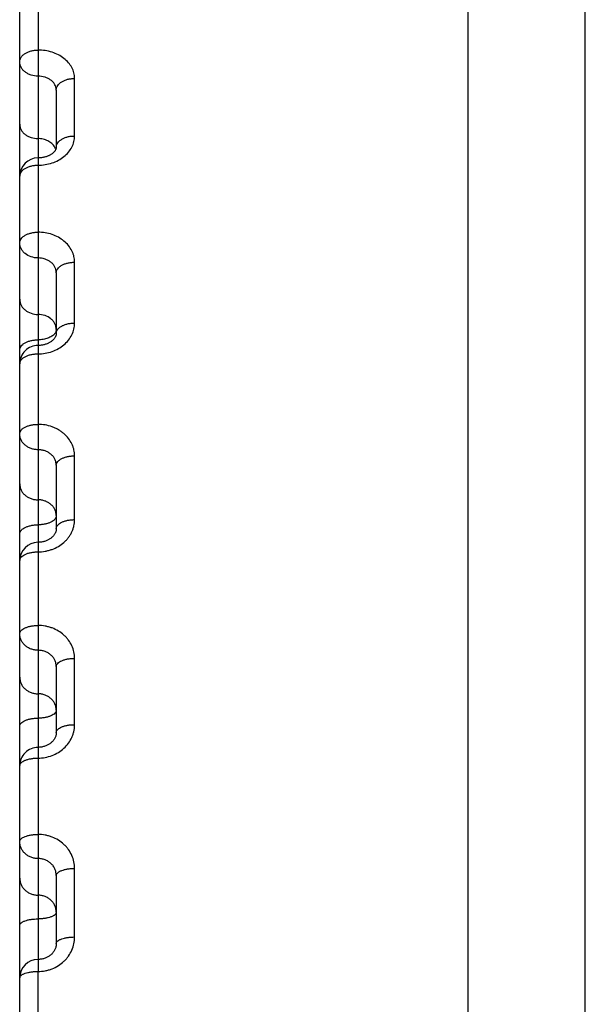
# Model space of a CAD drawing. Units: inches. Extents: x 0 to 22.3, y -0.1 to 17.2.
# Drawn here: x 5.3 to 5.4, y 13.4 to 13.7 of the extents above; entities that cross this region are included whole.
import ezdxf

# ---------------------------------------------------------------- set-up
doc = ezdxf.new("R2010")
doc.units = ezdxf.units.IN
doc.header["$LTSCALE"] = 1.21
doc.header["$MEASUREMENT"] = 0
doc.layers.get('0').update_dxf_attribs({"linetype": 'CONTINUOUS'})
doc.layers.add('AXIS', color=7, linetype='CONTINUOUS')

msp = doc.modelspace()

# ---------------------------------------------------------------- linework, layer by layer
at = {"color": 9, "linetype": 'CONTINUOUS'}
for p, q in [((5.2600764991, 14.0044220135), (5.2600764989, 13.6751871553)), ((5.2700764989, 13.6831651911), (5.2700764989, 13.6988965811)), ((5.2648739067, 13.6796451119), (5.2646245323, 13.6801678091)), ((5.2600764989, 13.6751871553), (5.2600764989, 13.5694934978)), ((5.2700764989, 13.6320336912), (5.2700764989, 13.6486582523)), ((5.2649861179, 13.6297292687), (5.2648379989, 13.6294029185)), ((5.2650764989, 13.6302623099), (5.2649861179, 13.6297292687)), ((5.2648379989, 13.6294029185), (5.2646245322, 13.6290922668)), ((5.2700764989, 13.5782959831), (5.2700764989, 13.595720775)), ((5.2600764989, 13.5694934978), (5.2600764989, 13.4547861577)), ((5.2700764989, 13.5222524899), (5.2700764989, 13.5403800985)), ((5.2700764989, 13.464216525), (5.2700764989, 13.4829456072)), ((5.2600764989, 13.3984874904), (5.2600764989, 13.4547861577))]:
    msp.add_line(p, q, dxfattribs=at)
at = {"color": 7, "linetype": 'CONTINUOUS'}
for p, q in [((5.3775764989, 13.2202932122), (5.3775764989, 14.0048795186)), ((5.2550764989, 12.5656268539), (5.2550764989, 13.7659243729)), ((5.2650764989, 13.6957331122), (5.2650764989, 13.6800950836)), ((5.2650764989, 13.5381573803), (5.2650764989, 13.5201373539))]:
    msp.add_line(p, q, dxfattribs=at)
for points in [[(5.2650764941, 13.6800965389), (5.2650741156, 13.6800183617), (5.2650670678, 13.6799421201), (5.2650552454, 13.6798647515), (5.2650383864, 13.679785527), (5.265015878, 13.6797030527), (5.264987189, 13.6796170875), (5.2649519199, 13.679527883), (5.2649094095, 13.6794350574), (5.2648591177, 13.6793387226), (5.2648007524, 13.6792394288), (5.2647340417, 13.6791376482), (5.2646587036, 13.6790337903), (5.2645746916, 13.6789285056), (5.2644822585, 13.6788226826), (5.2643814713, 13.6787168507), (5.2642725365, 13.6786116022), (5.2641561082, 13.67850784), (5.2640327236, 13.6784061959), (5.2639026099, 13.6783069628), (5.2637659912, 13.6782104178), (5.2636234495, 13.6781170434), (5.2634752585, 13.6780270598), (5.2633210155, 13.6779403098), (5.2631611034, 13.6778571235), (5.2629958838, 13.6777777803), (5.2628247079, 13.6777021037), (5.262647672, 13.6776303221), (5.2624653337, 13.6775628281), (5.2622776152, 13.6774997564), (5.2620846499, 13.6774413334), (5.2618870284, 13.6773879024), (5.261685354, 13.6773397584), (5.2614800459, 13.6772971113), (5.2612715507, 13.6772601471), (5.2610605405, 13.6772290567), (5.2608474952, 13.6772039606), (5.2606328676, 13.6771849482), (5.2604172996, 13.6771720941), (5.2602013225, 13.6771654281), (5.2600764989, 13.6771643967)], [(5.2650764989, 13.6457929513), (5.2650764436, 13.6292528955), (5.2650717038, 13.6291305294), (5.2650592956, 13.6290082717), (5.2650393216, 13.6288862981), (5.2650117396, 13.6287641133), (5.2649761933, 13.6286406285), (5.2649324107, 13.628515797), (5.2648802677, 13.6283899874), (5.2648193687, 13.6282629593), (5.2647494685, 13.6281349515), (5.2646705466, 13.628006554), (5.2645825305, 13.6278781923), (5.2644854254, 13.6277503333), (5.2643793874, 13.6276235809), (5.2642647006, 13.6274985818), (5.2641416476, 13.6273758712), (5.2640105473, 13.6272559558), (5.2638718456, 13.6271393703), (5.2637260767, 13.6270266378), (5.2635736052, 13.6269180839), (5.2634146054, 13.6268138734), (5.2632495784, 13.6267143773), (5.2630789843, 13.6266198896), (5.2629028277, 13.6265304383), (5.2627215924, 13.6264463115), (5.2625357474, 13.6263677475), (5.2623451583, 13.6262947266), (5.262150315, 13.6262274958), (5.2619516561, 13.6261662469), (5.2617488685, 13.6261109501), (5.261542418, 13.6260618289), (5.2613327538, 13.6260190701), (5.2611194716, 13.6259826995), (5.2609030463, 13.6259529401), (5.2606839497, 13.625929984), (5.2604617516, 13.625913945), (5.2602366492, 13.6259050466), (5.2600764989, 13.6259031909)], [(5.2650764989, 13.593169644), (5.2650764148, 13.5758278078), (5.2650703847, 13.5756696981), (5.2650549702, 13.5755132065), (5.2650305081, 13.5753586656), (5.2649972252, 13.5752058346), (5.2649551064, 13.575053957), (5.264904213, 13.5749031363), (5.2648447029, 13.5747537172), (5.2647764657, 13.5746054413), (5.264699556, 13.5744585643), (5.2646141623, 13.5743135399), (5.2645202904, 13.5741704955), (5.2644181108, 13.5740298017), (5.2643078875, 13.5738919138), (5.2641897821, 13.5737571068), (5.2640641018, 13.5736257856), (5.2639311869, 13.5734983456), (5.2637912657, 13.5733750261), (5.2636447577, 13.5732562097), (5.263492043, 13.5731422017), (5.2633332616, 13.5730331023), (5.2631688435, 13.5729292156), (5.2629992169, 13.5728308027), (5.2628244513, 13.5727378996), (5.2626449837, 13.5726507525), (5.2624612525, 13.5725695703), (5.2622732556, 13.5724943586), (5.2620814443, 13.5724253237), (5.2618862426, 13.5723626275), (5.2616875413, 13.5723062613), (5.2614857813, 13.5722563999), (5.2612813951, 13.5722131843), (5.261074215, 13.5721766316), (5.2608646868, 13.5721468983), (5.260653254, 13.572124112), (5.2604397231, 13.5721083365), (5.2602243356, 13.572099712), (5.2600764989, 13.5720980025)], [(5.265076494, 13.5201391273), (5.2650761623, 13.5200910846), (5.2650664175, 13.5198828517), (5.2650436509, 13.519678223), (5.2650085537, 13.519477757), (5.2649617257, 13.5192814771), (5.2649035247, 13.5190889188), (5.264834397, 13.5189003416), (5.2647548958, 13.5187162353), (5.2646653398, 13.5185365603), (5.2645662258, 13.5183616885), (5.2644581031, 13.5181920427), (5.2643413258, 13.5180276867), (5.2642166257, 13.517869212), (5.264084433, 13.5177167265), (5.2639444506, 13.5175696243), (5.263797066, 13.5174281908), (5.2636428544, 13.517292829), (5.2634815297, 13.5171632187), (5.263313341, 13.5170395702), (5.2631389264, 13.5169223457), (5.2629584639, 13.5168116578), (5.2627724265, 13.5167077883), (5.26258131, 13.5166109989), (5.2623852952, 13.5165213731), (5.2621848917, 13.5164391382), (5.2619805978, 13.5163644881), (5.2617725484, 13.5162974667), (5.2615612628, 13.5162382467), (5.2613472451, 13.5161869681), (5.2611305816, 13.5161436552), (5.2609117932, 13.516108433), (5.2606913981, 13.5160813969), (5.2604694525, 13.5160625741), (5.2602463147, 13.5160520446), (5.2600764989, 13.5160496316)], [(5.2650764989, 13.481063765), (5.2650763559, 13.4624135329), (5.2650682035, 13.4621964883), (5.2650477399, 13.4619819114), (5.265015371, 13.4617703288), (5.2649714624, 13.4615619771), (5.2649162903, 13.461356843), (5.2648501688, 13.4611552923), (5.2647734715, 13.4609577639), (5.2646864475, 13.4607643998), (5.2645894448, 13.4605755731), (5.2644828611, 13.460391713), (5.2643670126, 13.4602130666), (5.2642423167, 13.4600400093), (5.2641092149, 13.4598729146), (5.2639680866, 13.4597120189), (5.2638195249, 13.4595577766), (5.2636639189, 13.4594103595), (5.26350127, 13.4592696151), (5.2633319832, 13.4591358081), (5.263156594, 13.4590092531), (5.2629751891, 13.4588899431), (5.2627881978, 13.4587781139), (5.2625961504, 13.4586740257), (5.2623992345, 13.4585777426), (5.2621979453, 13.4584894699), (5.2619927809, 13.4584093883), (5.2617839116, 13.4583375387), (5.2615718467, 13.4582740767), (5.2613570838, 13.4582191315), (5.2611397601, 13.4581727241), (5.2609203891, 13.4581349645), (5.2606994803, 13.4581059375), (5.2604771435, 13.4580856611), (5.2602537464, 13.4580742016), (5.2600764989, 13.4580714191)]]:
    msp.add_lwpolyline(points, dxfattribs=at)
at = {"color": 9, "linetype": 'CONTINUOUS'}
for centre, radius, start, end in [((5.261825399, 13.6784997953), 0.0032565548, 17.5305161077, 20.5910721027), ((5.2570309844, 13.6723089868), 0.0019544855, 172.8241071845, 179.984852369)]:
    msp.add_arc(centre, radius, start, end, dxfattribs=at)
at = {"color": 7, "linetype": 'CONTINUOUS'}
for centre, radius, start, end in [((5.2600765116, 13.6721643834), 0.0050000127, 90.0022703665, 179.99939503), ((5.2600765111, 13.6209031781), 0.0050000121, 89.9977632719, 179.9994196979), ((5.2600765106, 13.5670979889), 0.0050000117, 90.0023150279, 179.9993398147), ((5.2600764993, 13.5110496212), 0.0050000003, 89.998344657, 179.9993545857), ((5.2600764922, 13.4530714124), 0.0049999932, 90.0022108259, 179.9994045061)]:
    msp.add_arc(centre, radius, start, end, dxfattribs=at)
at = {"color": 9, "linetype": 'CONTINUOUS'}
for points, knots in [([(5.2550764989, 13.7034404526), (5.2550764989, 13.7035456068), (5.255092876, 13.7037577315), (5.2551913388, 13.7041815641), (5.2554427973, 13.7047011671), (5.2559172654, 13.7052585903), (5.2565469453, 13.7057425809), (5.2573075999, 13.706137355), (5.2581711825, 13.7064298073), (5.2591056014, 13.706609634), (5.2597506903, 13.7066499354), (5.2600764989, 13.7066499354)], [0, 0, 0, 0, 0.0484139693, 0.0974969621, 0.1996930637, 0.310508296, 0.4316614235, 0.5630904337, 0.7033466433, 0.8499947531, 1, 1, 1, 1]), ([(5.2700764989, 13.6988965811), (5.2700765012, 13.6991507494), (5.2700443402, 13.6996610372), (5.2699001419, 13.7004174156), (5.269661294, 13.7011585199), (5.2692157864, 13.7021258702), (5.2684249888, 13.7032645138), (5.2671692317, 13.7044405111), (5.265644407, 13.7054018335), (5.2633084453, 13.7063614128), (5.2613705025, 13.7066499395), (5.2600764989, 13.7066499354)], [0, 0, 0, 0, 0.0545577781, 0.1094100069, 0.1648791679, 0.221265588, 0.3375526902, 0.4597711198, 0.5882158543, 0.7222393119, 1, 1, 1, 1]), ([(5.2600765037, 13.6995309454), (5.2594310309, 13.6995309452), (5.2584634078, 13.6996768039), (5.2572975271, 13.7001604062), (5.25653478, 13.700645369), (5.2559056429, 13.7012388751), (5.2554348188, 13.7019201892), (5.255142801, 13.7026635007), (5.2550764989, 13.7031842007), (5.2550764989, 13.7034404526)], [0, 0, 0, 0, 0.2763721941, 0.410089136, 0.5385774834, 0.6611562082, 0.7780096582, 0.8902805787, 1, 1, 1, 1]), ([(5.2650764989, 13.6957331287), (5.2650764996, 13.6959840917), (5.2650103419, 13.6964939778), (5.2647178254, 13.6972199635), (5.2642463061, 13.6978824933), (5.2636167595, 13.6984572673), (5.2628540416, 13.6989253499), (5.2616866725, 13.6993916571), (5.260721566, 13.699530946), (5.2600765037, 13.6995309454)], [0, 0, 0, 0, 0.1086339458, 0.219707514, 0.335579048, 0.4576642649, 0.5862899003, 0.7207729287, 1, 1, 1, 1]), ([(5.2650764989, 13.6957331122), (5.2650764989, 13.6958367679), (5.265092889, 13.6960459477), (5.2651914734, 13.6964640805), (5.2654434498, 13.6969767401), (5.2659181238, 13.6975259587), (5.2665477633, 13.69800273), (5.2673082533, 13.6983916101), (5.2681716242, 13.6986797154), (5.2691058256, 13.6988568784), (5.2697507089, 13.6988965811), (5.2700764989, 13.6988965811)], [0, 0, 0, 0, 0.0479564931, 0.096607635, 0.1980996425, 0.3085147183, 0.4295985064, 0.5612587535, 0.7019867497, 0.8492725792, 1, 1, 1, 1]), ([(5.2550764989, 13.6863625386), (5.2550764989, 13.6861062869), (5.2551428009, 13.6855855873), (5.2554348184, 13.6848422762), (5.2559056419, 13.6841609624), (5.2565347783, 13.6835674564), (5.2572975246, 13.6830824935), (5.2584634043, 13.682598891), (5.2594310266, 13.6824530315), (5.2600764989, 13.6824530315)], [0, 0, 0, 0, 0.1097194288, 0.221990354, 0.3388438044, 0.4614225254, 0.5899108667, 0.7236278028, 1, 1, 1, 1]), ([(5.2600764989, 13.6751871553), (5.260730753, 13.6751871541), (5.2620324586, 13.6752894428), (5.2639132289, 13.675744809), (5.2656486517, 13.6764840868), (5.2671726308, 13.6774793763), (5.2684273754, 13.6786929703), (5.2692163211, 13.6798624213), (5.2696613447, 13.6808537504), (5.2699000944, 13.6816123136), (5.2700442751, 13.6823850927), (5.2700765012, 13.6829059155), (5.2700764989, 13.6831651911)], [0, 0, 0, 0, 0.1387843472, 0.2756208875, 0.4087838206, 0.5369858119, 0.6595801576, 0.7767217867, 0.8336325389, 0.8896393761, 0.9450008841, 1, 1, 1, 1]), ([(5.2646245323, 13.6801678091), (5.2645241381, 13.6803396718), (5.2642900942, 13.6806728748), (5.2637070589, 13.6812786127), (5.2627810148, 13.681894418), (5.2614832456, 13.682349745), (5.2605489858, 13.6824530315), (5.2600764989, 13.6824530315)], [0, 0, 0, 0, 0.1125271177, 0.2290241684, 0.4738424006, 0.7328760593, 1, 1, 1, 1]), ([(5.2650764989, 13.6800950836), (5.2650764989, 13.6801956987), (5.2650929166, 13.6803989069), (5.2651917642, 13.6808054839), (5.2654448304, 13.6813040304), (5.2659198986, 13.6818365689), (5.2665494255, 13.6822986935), (5.2673095652, 13.6826756299), (5.2681725041, 13.6829549311), (5.2691062706, 13.6831267005), (5.2697507455, 13.6831651911), (5.2700764989, 13.6831651911)], [0, 0, 0, 0, 0.047010962, 0.0947706633, 0.1948155612, 0.3044161745, 0.4253667962, 0.5575078136, 0.6992052406, 0.8477964673, 1, 1, 1, 1]), ([(5.2550764989, 13.6721643952), (5.2550764989, 13.6722634685), (5.2550929314, 13.6724636502), (5.2551919213, 13.6728643716), (5.2554455607, 13.6733557465), (5.2559208154, 13.6738798086), (5.256550269, 13.6743345068), (5.257310223, 13.674705394), (5.2581729421, 13.6749802386), (5.2591064912, 13.675149278), (5.2597507636, 13.6751871553), (5.2600764989, 13.6751871553)], [0, 0, 0, 0, 0.0465224397, 0.093822184, 0.1931237964, 0.3023103047, 0.4231974232, 0.5555882392, 0.6977834789, 0.8470424755, 1, 1, 1, 1]), ([(5.2550764989, 13.6539549869), (5.2550764989, 13.6540505208), (5.2550929683, 13.6542437603), (5.2551923096, 13.6546310505), (5.2554473214, 13.6551059174), (5.2559229644, 13.6556104734), (5.2565522081, 13.6560481258), (5.2573117158, 13.6564051448), (5.2581739278, 13.6566697772), (5.2591069854, 13.6568325614), (5.2597508042, 13.6568690341), (5.2600764989, 13.6568690341)], [0, 0, 0, 0, 0.0453776709, 0.0916014099, 0.1891727543, 0.2974066515, 0.4181588091, 0.5511384441, 0.6944920185, 0.8452982742, 1, 1, 1, 1]), ([(5.2700764989, 13.6486582523), (5.2700765012, 13.6489271875), (5.2700443968, 13.649466645), (5.2699004219, 13.6502666591), (5.2696618979, 13.6510507493), (5.2692180752, 13.6520718317), (5.2684315131, 13.6532744473), (5.2671766539, 13.6545220206), (5.2656518483, 13.655542708), (5.2639153274, 13.6562992755), (5.2620334906, 13.6567645786), (5.2607308367, 13.6568690363), (5.2600764989, 13.6568690341)], [0, 0, 0, 0, 0.0563245317, 0.1128665512, 0.1698703148, 0.2275683622, 0.3456137825, 0.4682474527, 0.5957616877, 0.7276970162, 0.8629585651, 1, 1, 1, 1]), ([(5.2600765037, 13.6498235121), (5.2594301414, 13.6498235119), (5.2581567676, 13.6500259435), (5.2567532725, 13.6507820645), (5.2559025599, 13.6516322221), (5.255432888, 13.6523523036), (5.255142308, 13.653136488), (5.2550764989, 13.6536844072), (5.2550764989, 13.6539549869)], [0, 0, 0, 0, 0.2707300418, 0.529431306, 0.6526286458, 0.7714006448, 0.8866671883, 1, 1, 1, 1]), ([(5.2650764989, 13.6457929511), (5.2650764996, 13.6460587455), (5.2650108383, 13.6465968363), (5.2647198697, 13.6473653821), (5.2642496869, 13.6480685092), (5.2636206504, 13.6486797687), (5.2628575401, 13.6491781603), (5.2616921814, 13.649673764), (5.2607224807, 13.6498235128), (5.2600765037, 13.6498235121)], [0, 0, 0, 0, 0.1123091422, 0.2264314385, 0.3442145495, 0.4668251828, 0.5945966846, 0.7270479249, 1, 1, 1, 1]), ([(5.2650764989, 13.6457929337), (5.2650764989, 13.6458868817), (5.2650929863, 13.6460770127), (5.2651924972, 13.6464582889), (5.26544815, 13.6469257353), (5.2659239468, 13.6474215285), (5.2665530775, 13.6478515442), (5.2673123764, 13.648202357), (5.2681743606, 13.6484624214), (5.2691072014, 13.6486224077), (5.2697508221, 13.6486582523), (5.2700764989, 13.6486582523)], [0, 0, 0, 0, 0.0448539247, 0.0905862626, 0.1873715427, 0.2951780098, 0.4158748189, 0.5491253215, 0.693004913, 0.8445108349, 1, 1, 1, 1]), ([(5.2550764989, 13.6385252594), (5.2550764989, 13.6382546799), (5.2551423079, 13.6377067611), (5.2554328876, 13.6369225771), (5.2559025589, 13.6362024959), (5.2567532705, 13.6353523385), (5.2581567643, 13.6345962173), (5.2594301371, 13.6343937847), (5.2600764989, 13.6343937847)], [0, 0, 0, 0, 0.1133328177, 0.228599365, 0.3473713644, 0.4705687012, 0.7292699566, 1, 1, 1, 1]), ([(5.2650764989, 13.6302623099), (5.2650764989, 13.6305328895), (5.26501069, 13.6310808085), (5.2647201101, 13.6318649926), (5.2642504386, 13.6325850739), (5.2633997266, 13.6334352313), (5.2619962329, 13.6341913522), (5.2607228604, 13.6343937847), (5.2600764989, 13.6343937847)], [0, 0, 0, 0, 0.1133328458, 0.2285994199, 0.3473714502, 0.470568819, 0.7292701305, 1, 1, 1, 1]), ([(5.2600764989, 13.6236199119), (5.2607309787, 13.6236199105), (5.2620351701, 13.6237280608), (5.2639182293, 13.6242092807), (5.2656552826, 13.6249905225), (5.2671796716, 13.626041897), (5.268433502, 13.6273235937), (5.269368071, 13.6287877524), (5.2699455958, 13.6303774938), (5.2700765034, 13.6314861638), (5.2700764989, 13.6320336912)], [0, 0, 0, 0, 0.1357716039, 0.2700069752, 0.4013548217, 0.5288249441, 0.6519443518, 0.7708679346, 0.8864156455, 1, 1, 1, 1]), ([(5.2650764989, 13.6292670347), (5.2650764989, 13.6293577718), (5.2650930251, 13.6295416146), (5.265192905, 13.6299107245), (5.2654499036, 13.6303631022), (5.2659259685, 13.6308411175), (5.2665548335, 13.6312556819), (5.2673136945, 13.6315939495), (5.2681752177, 13.6318447831), (5.2691076275, 13.6319991154), (5.2697508571, 13.6320336912), (5.2700764989, 13.6320336912)], [0, 0, 0, 0, 0.0437726758, 0.0884923157, 0.1836667214, 0.2906079049, 0.4112030144, 0.5450152286, 0.68997256, 0.842906312, 1, 1, 1, 1]), ([(5.2550764989, 13.6246299334), (5.2550764989, 13.6247222823), (5.2550930052, 13.624909281), (5.2551926953, 13.6252844969), (5.2554490101, 13.6257444475), (5.255924948, 13.6262313938), (5.2565539525, 13.6266537134), (5.2573130359, 13.6269982756), (5.2581747905, 13.6272537403), (5.2591074154, 13.6274109093), (5.2597508396, 13.6274461216), (5.2600764989, 13.6274461216)], [0, 0, 0, 0, 0.044318987, 0.0895499906, 0.1855363102, 0.29291181, 0.413556208, 0.5470842055, 0.6914983813, 0.8437134859, 1, 1, 1, 1]), ([(5.2646245322, 13.6290922668), (5.2644097357, 13.6288273922), (5.2639906702, 13.6284784423), (5.263343529, 13.6281179348), (5.2627720067, 13.6278791103), (5.2621469068, 13.627688477), (5.2612482727, 13.6275011582), (5.2605475653, 13.6274461216), (5.2600764989, 13.6274461216)], [0, 0, 0, 0, 0.2057250396, 0.3221416075, 0.4467679631, 0.5784884598, 0.7158244942, 1, 1, 1, 1]), ([(5.2550764989, 13.6209031888), (5.2550764989, 13.620992301), (5.2550930461, 13.6211729645), (5.2551931269, 13.6215359224), (5.2554508313, 13.6219806486), (5.2559270075, 13.6224496488), (5.2565557192, 13.6228564001), (5.2573143513, 13.6231883293), (5.2581756416, 13.6234345004), (5.2591078374, 13.6235859768), (5.2597508742, 13.6236199119), (5.2600764989, 13.6236199119)], [0, 0, 0, 0, 0.0432146755, 0.0874126709, 0.181762198, 0.2882659323, 0.4088150862, 0.5429183676, 0.6884274795, 0.8420893392, 1, 1, 1, 1]), ([(5.2550764989, 13.6017407612), (5.2550764989, 13.6018261519), (5.255093102, 13.6019995508), (5.2551936638, 13.6023483659), (5.255394529, 13.6026793344), (5.2556677541, 13.6029771136), (5.2560175945, 13.6032786113), (5.2565578965, 13.6036127353), (5.2573157831, 13.6039301465), (5.2581766035, 13.6041656663), (5.2591083003, 13.6043106106), (5.2597509126, 13.6043430817), (5.2600764989, 13.6043430817)], [0, 0, 0, 0, 0.0419009863, 0.0848730351, 0.1772922795, 0.2283160167, 0.2829610397, 0.403397448, 0.5381598638, 0.6849214651, 0.8402357369, 1, 1, 1, 1]), ([(5.2700764989, 13.595720775), (5.2700765012, 13.5960029815), (5.2700444396, 13.5965686794), (5.2699006358, 13.5974079293), (5.2696623734, 13.5982306576), (5.2692198803, 13.5993000767), (5.268437057, 13.6005598508), (5.2673991621, 13.6016456211), (5.2664367925, 13.6023975436), (5.2656474684, 13.6029020801), (5.2648041797, 13.6033375085), (5.2636140128, 13.6038223446), (5.2620359399, 13.6042330602), (5.2607310576, 13.6043430838), (5.2600764989, 13.6043430817)], [0, 0, 0, 0, 0.057846512, 0.115849089, 0.1741878837, 0.2330387764, 0.3526731374, 0.4757601241, 0.5387767198, 0.6027064576, 0.6674921652, 0.7330442315, 0.8658289992, 1, 1, 1, 1]), ([(5.2600765037, 13.597410416), (5.2597501633, 13.5974104159), (5.2590991942, 13.5974656223), (5.2581590691, 13.5977114599), (5.2572908904, 13.5981112508), (5.2565280349, 13.5986505552), (5.255899864, 13.5993096123), (5.2554313888, 13.6000641781), (5.2551419209, 13.6008849505), (5.2550764989, 13.6014573353), (5.2550764989, 13.6017407612)], [0, 0, 0, 0, 0.1336420677, 0.26602067, 0.3960516976, 0.5229434874, 0.6463480602, 0.7664409258, 0.8839321948, 1, 1, 1, 1]), ([(5.2650764989, 13.5931696438), (5.2650764996, 13.5934488163), (5.2650112116, 13.594012439), (5.2647214778, 13.5948193081), (5.2642525158, 13.5955589164), (5.263623977, 13.5962030585), (5.262861015, 13.59672884), (5.2619930293, 13.5971178892), (5.2610532909, 13.5973568073), (5.26040286, 13.5974104163), (5.2600765037, 13.597410416)], [0, 0, 0, 0, 0.1153267394, 0.2319600889, 0.351310287, 0.4743069317, 0.6012599205, 0.7318436869, 0.8651815518, 1, 1, 1, 1]), ([(5.2650764989, 13.5931696255), (5.2650764989, 13.5932533523), (5.2650931281, 13.5934235023), (5.2651939332, 13.5937660249), (5.2653951243, 13.5940904337), (5.2656680238, 13.5943819207), (5.2660182216, 13.5946777148), (5.2665587982, 13.5950052158), (5.2673164322, 13.5953161679), (5.2681770169, 13.5955469274), (5.2691085031, 13.5956889578), (5.2697509293, 13.595720775), (5.2700764989, 13.595720775)], [0, 0, 0, 0, 0.0413043777, 0.0837213881, 0.1752750089, 0.2260218741, 0.2804976106, 0.4009005528, 0.5359766323, 0.6833172409, 0.8393888374, 1, 1, 1, 1]), ([(5.2550764989, 13.5880454807), (5.2550764989, 13.587762055), (5.2551419208, 13.5871896706), (5.2554313884, 13.5863688987), (5.255899863, 13.5856143331), (5.2565280333, 13.5849552762), (5.257290888, 13.5844159718), (5.2581590658, 13.5840161806), (5.2590991902, 13.5837703427), (5.2597501587, 13.5837151355), (5.2600764989, 13.5837151355)], [0, 0, 0, 0, 0.1160678101, 0.2335590824, 0.3536519487, 0.4770565196, 0.6039483058, 0.7339793298, 0.8663579304, 1, 1, 1, 1]), ([(5.2650764989, 13.5793847904), (5.2650764989, 13.5796682161), (5.265011077, 13.5802406007), (5.2647216093, 13.5810613728), (5.2642531345, 13.5818159385), (5.263624964, 13.5824749954), (5.262862109, 13.5830142998), (5.2619939309, 13.583414091), (5.2610538067, 13.5836599284), (5.2604028386, 13.5837151355), (5.2600764989, 13.5837151355)], [0, 0, 0, 0, 0.1160678392, 0.2335591389, 0.3536520363, 0.4770566385, 0.6039484546, 0.7339795031, 0.8663581532, 1, 1, 1, 1]), ([(5.2650764989, 13.5793847904), (5.2650764989, 13.579302739), (5.2650598421, 13.5791358575), (5.2649587786, 13.5787996679), (5.2647572561, 13.57848188), (5.2644846979, 13.578196726), (5.2641341394, 13.577906685), (5.2635932959, 13.5775858576), (5.2628359197, 13.5772814003), (5.261975571, 13.5770554278), (5.2610442939, 13.5769163281), (5.2604020517, 13.5768851683), (5.2600764989, 13.5768851683)], [0, 0, 0, 0, 0.0406955292, 0.0825470436, 0.1732230832, 0.2236912085, 0.277997825, 0.3983716396, 0.5337684141, 0.6816961503, 0.8385336131, 1, 1, 1, 1]), ([(5.2550764989, 13.5743855461), (5.2550764989, 13.5744675975), (5.2550931557, 13.5746344789), (5.2551942192, 13.5749706684), (5.2553957416, 13.5752884563), (5.2556682998, 13.5755736102), (5.2560188581, 13.5758636512), (5.2565597013, 13.5761844786), (5.2573170773, 13.5764889359), (5.2581774256, 13.5767149084), (5.2591087031, 13.5768540084), (5.2597509457, 13.5768851683), (5.2600764989, 13.5768851683)], [0, 0, 0, 0, 0.0406955233, 0.0825470226, 0.1732230366, 0.2236911458, 0.2779977448, 0.3983715177, 0.5337682489, 0.6816959497, 0.8385333448, 1, 1, 1, 1]), ([(5.2600764989, 13.5694934978), (5.2607311897, 13.5694934964), (5.2617145653, 13.5695789329), (5.2629891049, 13.5698615395), (5.2642182813, 13.570250521), (5.2656611683, 13.570929936), (5.2669404341, 13.5718544699), (5.2678243002, 13.5727154977), (5.2684087996, 13.5734108446), (5.2689129848, 13.5741526108), (5.2693321869, 13.57493365), (5.2696624112, 13.5757464014), (5.2699005766, 13.5765830865), (5.270044392, 13.5774355185), (5.2700765012, 13.5780096794), (5.2700764989, 13.5782959831)], [0, 0, 0, 0, 0.1330070121, 0.1992047907, 0.2649752568, 0.3946252214, 0.5213489923, 0.5835653815, 0.6449622885, 0.7055721597, 0.7654581639, 0.8247138305, 0.8834570002, 0.9418345199, 1, 1, 1, 1]), ([(5.2650764989, 13.5758482448), (5.2650764989, 13.5759286095), (5.2650931702, 13.5760921906), (5.2651671726, 13.5763328675), (5.2652889787, 13.5765678568), (5.2655213751, 13.5768820826), (5.2659329698, 13.5772458681), (5.2665603815, 13.5776101285), (5.267317788, 13.5779082087), (5.2681778092, 13.5781293204), (5.2691089067, 13.5782654876), (5.2697509618, 13.5782959831), (5.2700764989, 13.5782959831)], [0, 0, 0, 0, 0.0400701904, 0.081341477, 0.1248408328, 0.1714003056, 0.2755347272, 0.3958717031, 0.531582431, 0.6800902404, 0.8376858432, 1, 1, 1, 1]), ([(5.2550764989, 13.5670979998), (5.2550764989, 13.5671766666), (5.2550932037, 13.5673369412), (5.2551673045, 13.5675725996), (5.2552892011, 13.5678026034), (5.2555220293, 13.5681105303), (5.25593413, 13.56846656), (5.25656128, 13.5688226836), (5.2573184263, 13.5691141897), (5.2581782078, 13.5693304638), (5.2591091013, 13.5694636669), (5.2597509777, 13.5694934978), (5.2600764989, 13.5694934978)], [0, 0, 0, 0, 0.0394360577, 0.0801204526, 0.123117407, 0.1692803747, 0.272965567, 0.3932821531, 0.5293271018, 0.6784372995, 0.8368144801, 1, 1, 1, 1]), ([(5.2550764989, 13.5470896812), (5.2550764989, 13.5471644671), (5.2550932898, 13.547317196), (5.2551676354, 13.5475413753), (5.2552897472, 13.5477599625), (5.2555235955, 13.5480534381), (5.2559368123, 13.5483916678), (5.2565633119, 13.5487292275), (5.2573198524, 13.5490057357), (5.2581790917, 13.5492109733), (5.2591095312, 13.5493374118), (5.2597510129, 13.5493657266), (5.2600764989, 13.5493657266)], [0, 0, 0, 0, 0.0379540066, 0.0772713805, 0.1191047433, 0.164356177, 0.2670241985, 0.3873133414, 0.5241404214, 0.674641476, 0.8348150999, 1, 1, 1, 1]), ([(5.2700764989, 13.5403800985), (5.2700765034, 13.5409675805), (5.2699471312, 13.5421512584), (5.2693731873, 13.5438509592), (5.2685998444, 13.5451493184), (5.2678250796, 13.5460890624), (5.2669420891, 13.5469654885), (5.2656637304, 13.5479058736), (5.2642193789, 13.5485970802), (5.2629894384, 13.548992218), (5.2617150228, 13.5492789994), (5.2607312641, 13.5493657289), (5.2600764989, 13.5493657266)], [0, 0, 0, 0, 0.1182412376, 0.23742903, 0.358495923, 0.4200228996, 0.4822219354, 0.6085215488, 0.737340903, 0.8025895136, 0.8682168199, 1, 1, 1, 1]), ([(5.2600765039, 13.5425846746), (5.2597500665, 13.5425846745), (5.2590980333, 13.5426422665), (5.2581569766, 13.5428985957), (5.2572882267, 13.5433153346), (5.2565253449, 13.5438772236), (5.2558977198, 13.5445633686), (5.2554301865, 13.5453481726), (5.2551416276, 13.5462010329), (5.2550764989, 13.5467949667), (5.2550764989, 13.5470896812)], [0, 0, 0, 0, 0.1313052918, 0.2616755639, 0.3903191009, 0.5166646723, 0.6404754356, 0.7618974206, 0.8814548596, 1, 1, 1, 1]), ([(5.2650764989, 13.5381573996), (5.2650764997, 13.5384484175), (5.265011491, 13.539034716), (5.2647227456, 13.5398754948), (5.2642548275, 13.54064734), (5.2636268874, 13.5413205783), (5.2628638854, 13.5418707493), (5.2619952713, 13.5422781646), (5.2610545294, 13.5425284746), (5.2604029644, 13.542584675), (5.2600765039, 13.5425846746)], [0, 0, 0, 0, 0.1179423666, 0.2367878842, 0.3575792788, 0.4810308901, 0.6074117156, 0.7365118842, 0.8676936238, 1, 1, 1, 1]), ([(5.2650764989, 13.5381573803), (5.2650764989, 13.5382304345), (5.2650933331, 13.538379802), (5.2651677975, 13.5385988542), (5.2652900088, 13.5388123362), (5.2655243267, 13.5390993368), (5.2659380205, 13.5394295915), (5.2665642072, 13.5397588844), (5.2673204734, 13.540028713), (5.2681794737, 13.5402290349), (5.2691097164, 13.5403524592), (5.2697510281, 13.5403800985), (5.2700764989, 13.5403800985)], [0, 0, 0, 0, 0.0372777897, 0.0759737141, 0.1172813438, 0.1621241614, 0.2643434701, 0.3846292892, 0.5218134166, 0.6729409643, 0.8339201147, 1, 1, 1, 1]), ([(5.2550764989, 13.5352054118), (5.2550764989, 13.5349106975), (5.2551416275, 13.5343167641), (5.2554301861, 13.5334639043), (5.2558977188, 13.5326791006), (5.2565253431, 13.5319929558), (5.2572882241, 13.5314310668), (5.2581569732, 13.5310143276), (5.2590980291, 13.530757998), (5.2597500617, 13.5307004052), (5.2600764989, 13.5307004052)], [0, 0, 0, 0, 0.1185451443, 0.2381025858, 0.3595245716, 0.4833353335, 0.6096809022, 0.7383244365, 0.868694707, 1, 1, 1, 1]), ([(5.2650764989, 13.5261953986), (5.2650764989, 13.526490113), (5.2650113704, 13.5270840466), (5.2647228116, 13.5279369065), (5.2642552788, 13.5287217103), (5.2636276541, 13.5294078552), (5.2628647728, 13.5299697442), (5.2619960234, 13.5303864834), (5.2610549678, 13.5306428125), (5.2604029356, 13.5307004052), (5.2600764989, 13.5307004052)], [0, 0, 0, 0, 0.118545174, 0.2381026431, 0.3595246599, 0.4833354524, 0.6096810498, 0.7383246076, 0.868694926, 1, 1, 1, 1]), ([(5.2650764989, 13.5261953986), (5.2650764989, 13.5261240857), (5.2650596181, 13.5259780947), (5.2649850275, 13.5257642017), (5.2648627148, 13.5255558602), (5.2646279164, 13.525275388), (5.2642137577, 13.5249531713), (5.2635878987, 13.5246321787), (5.2628319099, 13.5243690585), (5.2619731472, 13.5241736738), (5.2610430989, 13.5240532777), (5.2604019545, 13.5240263169), (5.2600764989, 13.5240263169)], [0, 0, 0, 0, 0.0365883756, 0.0746522726, 0.1154275091, 0.1598586572, 0.2616306096, 0.3819188834, 0.5194669837, 0.6712278932, 0.8330191379, 1, 1, 1, 1]), ([(5.2550764989, 13.5218572352), (5.2550764989, 13.521928548), (5.2550933798, 13.522074539), (5.2551679703, 13.522288432), (5.255290283, 13.5224967734), (5.2555250813, 13.5227772456), (5.2559392398, 13.5230994621), (5.2565650985, 13.5234204548), (5.2573210871, 13.5236835751), (5.2581798494, 13.5238789597), (5.2591098981, 13.523999356), (5.2597510429, 13.5240263169), (5.2600764989, 13.5240263169)], [0, 0, 0, 0, 0.0365883702, 0.0746522533, 0.1154274782, 0.1598586122, 0.2616305304, 0.3819187603, 0.5194668148, 0.6712276869, 0.8330188605, 1, 1, 1, 1]), ([(5.2600764989, 13.5131105093), (5.2607313812, 13.5131105077), (5.2620399866, 13.5132285499), (5.2639269214, 13.51375329), (5.2656663685, 13.514604838), (5.2671909657, 13.5157501078), (5.2684425189, 13.5171442578), (5.2692215404, 13.5184757831), (5.2696627327, 13.5196045623), (5.2699007553, 13.5204735335), (5.2700444286, 13.5213588242), (5.2700765012, 13.5219550271), (5.2700764989, 13.5222524899)], [0, 0, 0, 0, 0.1308082163, 0.2607676392, 0.389139751, 0.5153972681, 0.6393063799, 0.7609730672, 0.821176201, 0.8810113949, 0.9405838497, 1, 1, 1, 1]), ([(5.2650764989, 13.5201373539), (5.2650764989, 13.520206916), (5.2650934312, 13.5203495152), (5.2651681517, 13.5205582208), (5.2652905845, 13.5207613679), (5.2654586997, 13.5209572213), (5.265670598, 13.5211445075), (5.2660236836, 13.5213910986), (5.2665662692, 13.5216621406), (5.2673216039, 13.5219184006), (5.2681802459, 13.5221088652), (5.2691100682, 13.5222262078), (5.2697510575, 13.5222524899), (5.2700764989, 13.5222524899)], [0, 0, 0, 0, 0.0358795549, 0.073294553, 0.1135241092, 0.1575333808, 0.2059259183, 0.2590104436, 0.3792868678, 0.5171825587, 0.6695577996, 0.8321398862, 1, 1, 1, 1]), ([(5.2550764989, 13.5110496284), (5.2550764989, 13.5111174301), (5.255093486, 13.5112566242), (5.2551683486, 13.5114601052), (5.2552908875, 13.5116580379), (5.2554590433, 13.5118487979), (5.2556709337, 13.512031201), (5.2560243814, 13.5122716395), (5.2565671568, 13.5125356343), (5.2573221996, 13.512785144), (5.2581806095, 13.5129706241), (5.2591102427, 13.5130849121), (5.2597510717, 13.5131105093), (5.2600764989, 13.5131105093)], [0, 0, 0, 0, 0.0351633166, 0.0719252635, 0.111609784, 0.1552022624, 0.203309409, 0.2562336744, 0.376524989, 0.5147985811, 0.6678204737, 0.8312269149, 1, 1, 1, 1]), ([(5.2550764989, 13.4903072762), (5.2550764989, 13.4903710627), (5.2550936295, 13.4905025076), (5.2551688473, 13.4906940486), (5.2552916307, 13.4908800502), (5.2554598621, 13.4910591678), (5.2556717167, 13.4912304223), (5.2560259778, 13.4914567734), (5.2565691405, 13.4917046834), (5.2573235173, 13.4919388284), (5.2581814077, 13.4921129564), (5.2591106246, 13.4922202851), (5.2597511029, 13.4922443222), (5.2600764989, 13.4922443222)], [0, 0, 0, 0, 0.0334923738, 0.0687386447, 0.1071685832, 0.1498111247, 0.1972754368, 0.2498456526, 0.3701947197, 0.5093476994, 0.663854137, 0.8291443221, 1, 1, 1, 1]), ([(5.2600765038, 13.4856527936), (5.2597499804, 13.4856527935), (5.2590970057, 13.4857124423), (5.2581551497, 13.485977796), (5.2572859507, 13.4864090769), (5.2565231096, 13.4869902893), (5.2558959919, 13.4876995615), (5.2554292451, 13.4885101781), (5.2551414028, 13.4893904816), (5.2550764989, 13.4900028968), (5.2550764989, 13.4903072762)], [0, 0, 0, 0, 0.1293526821, 0.2580511123, 0.3855502555, 0.5114591148, 0.6356241896, 0.7581563271, 0.8794196893, 1, 1, 1, 1]), ([(5.2700764989, 13.4829456072), (5.2700765031, 13.4835530698), (5.2699475499, 13.4847750507), (5.2693750755, 13.4865317337), (5.268601903, 13.4878769242), (5.2678261121, 13.4888511423), (5.2669447463, 13.4897569116), (5.2656685381, 13.4907299858), (5.2642217343, 13.4914476486), (5.2629901889, 13.4918573865), (5.2617161396, 13.4921543299), (5.2607314445, 13.4922443245), (5.2600764989, 13.4922443222)], [0, 0, 0, 0, 0.1203296648, 0.241285894, 0.3635202874, 0.425344616, 0.4876347822, 0.6134962125, 0.7411301336, 0.8055631881, 0.8702646441, 1, 1, 1, 1]), ([(5.2650764989, 13.4810637649), (5.2650764996, 13.4813650309), (5.2650116979, 13.4819709949), (5.264723729, 13.482841107), (5.2642566915, 13.4836408148), (5.263629324, 13.4843392408), (5.2628663671, 13.4849106028), (5.2619972577, 13.48533404), (5.2610556426, 13.4855943198), (5.2604030565, 13.485652794), (5.2600765038, 13.4856527936)], [0, 0, 0, 0, 0.1201016769, 0.2407869904, 0.3627968363, 0.4866557553, 0.6125813891, 0.7404497691, 0.8698176003, 1, 1, 1, 1]), ([(5.2650764989, 13.4810637465), (5.2650764989, 13.481125745), (5.2650937031, 13.4812537476), (5.265169094, 13.4814399594), (5.2652919864, 13.4816206287), (5.2654602407, 13.4817945549), (5.2656720794, 13.4819608212), (5.2659255806, 13.482118237), (5.2662184818, 13.4822655288), (5.2666742403, 13.4824532346), (5.2673242379, 13.4826489276), (5.2681817029, 13.4828180384), (5.2691108017, 13.4829222619), (5.2697511163, 13.4829456072), (5.2700764989, 13.4829456072)], [0, 0, 0, 0, 0.0327285791, 0.0672855331, 0.1051491764, 0.1473662319, 0.1945445359, 0.2469581587, 0.3046358754, 0.3674202645, 0.506960145, 0.6621177048, 0.8282328612, 1, 1, 1, 1]), ([(5.2550764989, 13.4803004574), (5.2550764989, 13.4799960781), (5.2551414027, 13.4793836633), (5.2554292447, 13.4785033604), (5.2558959909, 13.4776927441), (5.2565231079, 13.4769834721), (5.2572859482, 13.4764022597), (5.2581551464, 13.4759709785), (5.2590970015, 13.4757056244), (5.2597499757, 13.4756459748), (5.2600764989, 13.4756459748)], [0, 0, 0, 0, 0.1205803134, 0.2418436776, 0.3643758156, 0.4885408895, 0.6144497471, 0.7419488885, 0.8706473175, 1, 1, 1, 1]), ([(5.2650764989, 13.4709914922), (5.2650764989, 13.4712958715), (5.2650115952, 13.4719082865), (5.264723753, 13.4727885896), (5.2642570066, 13.4735992061), (5.2636298894, 13.4743084781), (5.2628670488, 13.4748896905), (5.2619978503, 13.4753209717), (5.2610559954, 13.4755863252), (5.2604030216, 13.4756459748), (5.2600764989, 13.4756459748)], [0, 0, 0, 0, 0.1205803436, 0.2418437355, 0.3643759046, 0.4885410084, 0.6144498937, 0.7419490578, 0.8706475333, 1, 1, 1, 1]), ([(5.2650764989, 13.4709914922), (5.2650764989, 13.4709312892), (5.2650592143, 13.4708067378), (5.2649836391, 13.4706258877), (5.2648606395, 13.4704505847), (5.2646923666, 13.4702818829), (5.2644805581, 13.4701206091), (5.2642271048, 13.4699679041), (5.2639342538, 13.4698250039), (5.263478269, 13.4696427661), (5.2628282052, 13.4694528937), (5.2619709594, 13.4692888406), (5.2610420367, 13.4691877266), (5.2604018681, 13.4691650772), (5.2600764989, 13.4691650772)], [0, 0, 0, 0, 0.0319539457, 0.0658149766, 0.1031112853, 0.1449062515, 0.1918048149, 0.244069752, 0.3017161224, 0.3645726947, 0.5045181174, 0.6603452861, 0.8273036661, 1, 1, 1, 1]), ([(5.2550764989, 13.4673386622), (5.2550764989, 13.4673988652), (5.2550937836, 13.4675234165), (5.2551693587, 13.4677042666), (5.2552923583, 13.4678795696), (5.2554606311, 13.4680482714), (5.2556724395, 13.4682095451), (5.2559258927, 13.4683622501), (5.2562187436, 13.4685051503), (5.2566747281, 13.4686873881), (5.2573247917, 13.4688772605), (5.2581820372, 13.4690413135), (5.2591109602, 13.4691424279), (5.2597511292, 13.4691650772), (5.2600764989, 13.4691650772)], [0, 0, 0, 0, 0.031953941, 0.0658149594, 0.1031112568, 0.1449062085, 0.1918047554, 0.2440696737, 0.3017160203, 0.3645725703, 0.5045179446, 0.6603450737, 0.8273033794, 1, 1, 1, 1]), ([(5.2600764989, 13.4547861577), (5.2607315489, 13.454786156), (5.2617167697, 13.4548779735), (5.2629906031, 13.4551804701), (5.2642229507, 13.4555980734), (5.2656707527, 13.4563295351), (5.2669457887, 13.4573186511), (5.267826458, 13.4582381157), (5.2686024189, 13.4592273576), (5.2693752353, 13.4605910893), (5.2699473519, 13.4623680344), (5.2700765034, 13.4636028601), (5.2700764989, 13.464216525)], [0, 0, 0, 0, 0.1289372961, 0.1932928022, 0.2574376358, 0.3847163975, 0.5105587732, 0.5729594706, 0.6349615512, 0.7576940845, 0.8792087741, 1, 1, 1, 1]), ([(5.2650764989, 13.4624458161), (5.2650764989, 13.462504216), (5.2650938722, 13.462625308), (5.2651696431, 13.462800763), (5.265292748, 13.462970664), (5.2654610321, 13.4631341128), (5.2656728039, 13.4632903712), (5.2659262052, 13.4634383456), (5.2662190038, 13.4635768361), (5.2666752101, 13.4637535746), (5.2673253346, 13.4639376023), (5.2681823639, 13.4640965803), (5.2691111148, 13.4641945741), (5.2697511418, 13.464216525), (5.2700764989, 13.464216525)], [0, 0, 0, 0, 0.0311653226, 0.0643208368, 0.1010457118, 0.1424185978, 0.1890397711, 0.2411594118, 0.2987780731, 0.3617103031, 0.5020670231, 0.6585677948, 0.8263719397, 1, 1, 1, 1]), ([(5.2550764989, 13.4530714154), (5.2550764989, 13.4531280048), (5.2550939698, 13.4532456297), (5.2551699488, 13.4534156545), (5.2552931556, 13.4535801172), (5.2554614429, 13.453738285), (5.2556731718, 13.4538895055), (5.2559265171, 13.4540327299), (5.2562192614, 13.4541667928), (5.2566756849, 13.454338001), (5.2573258654, 13.4545161601), (5.2581826823, 13.4546700458), (5.2591112651, 13.4547649078), (5.2597511541, 13.4547861577), (5.2600764989, 13.4547861577)], [0, 0, 0, 0, 0.0303625204, 0.0628031214, 0.0989529965, 0.1399043825, 0.186250991, 0.2382290628, 0.2958238653, 0.3588353259, 0.4996090392, 0.6567870914, 0.8254391846, 1, 1, 1, 1])]:
    msp.add_open_spline(points, degree=3, knots=knots, dxfattribs=at)
at = {"layer": 'AXIS', "color": 7, "linetype": 'CONTINUOUS'}
msp.add_line((5.4095895254, 12.3221020781), (5.4095895254, 14.0096020781), dxfattribs=at)

doc.saveas('drawing.dxf')
